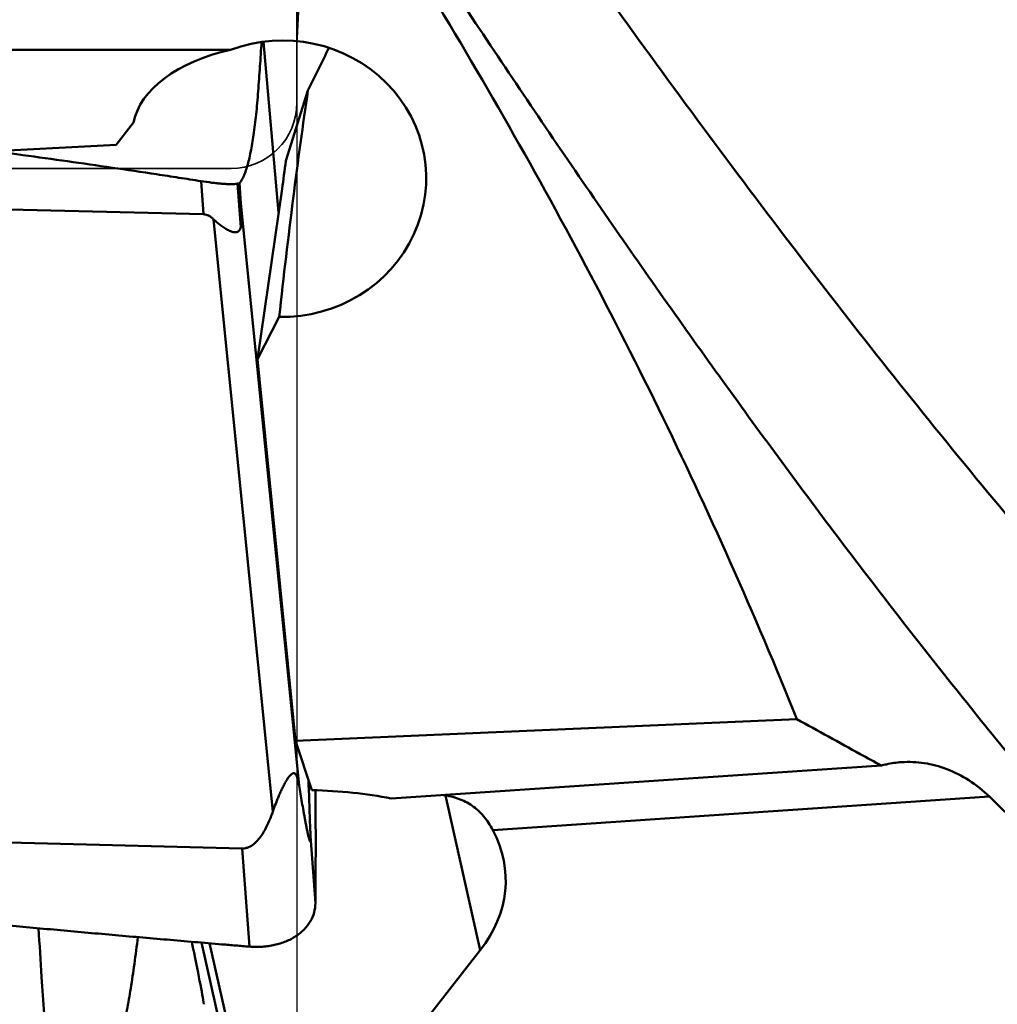
# Model space of a CAD drawing. Units: millimetres. Extents: x -29 to 135, y -56 to 80.
# Drawn here: x 29 to 41, y -27 to -15 of the extents above; entities that cross this region are included whole.
import ezdxf

# ---------------------------------------------------------------- set-up
doc = ezdxf.new("R2010")
doc.units = ezdxf.units.MM
doc.linetypes.add('DASHED2', pattern=[9.525, 6.35, -3.175])
for name, color, linetype, lineweight in [('1', 4, 'Continuous', 50), ('sk2', 7, 'Continuous', 25), ('sk3', 1, 'DASHED2', 35)]:
    doc.layers.add(name, color=color, linetype=linetype, lineweight=lineweight)
doc.styles.add('simplex', font='txt.shx', dxfattribs={"height": 3.5})
doc.dimstyles.new('コピー - ISO-25', dxfattribs={"dimscale": 0, "dimtxt": 3.5, "dimasz": 3.5, "dimexe": 1.5, "dimexo": 0, "dimgap": 2.3, "dimtad": 1, "dimdsep": 46, "dimtxsty": 'simplex', "dimcen": 0.09, "dimclrd": 256, "dimclre": 256, "dimclrt": 256, "dimadec": 0, "dimazin": 0, "dimtfac": 1, "dimtofl": 0, "dimtmove": 0, "dimatfit": 3, "dimfxl": 1, "dimtolj": 1, "dimlwd": -1, "dimlwe": -1, "dimarcsym": 0})

# ---------------------------------------------------------------- blocks, each defined once
blk = doc.blocks.new('*D8')
at = {"layer": 'Defpoints', "color": 0, "lineweight": 0}
for p in [(32, -15.7), (0, -28.662), (32, -54.564)]:
    blk.add_point(p, dxfattribs=at)
at = {"layer": 'sk2'}
for p, q in [((32, -15.7), (32, -56.064)), ((0, -28.662), (0, -56.064)), ((3.5, -54.564), (28.5, -54.564))]:
    blk.add_line(p, q, dxfattribs=at)
at = {"layer": 'sk2', "lineweight": 0}
for points in [[(3.5, -53.981), (3.5, -55.147), (0, -54.564)], [(28.5, -55.147), (28.5, -53.981), (32, -54.564)]]:
    blk.add_solid(points, dxfattribs=at)
at = {"layer": 'sk2', "insert": (16, -50.514), "char_height": 3.5, "attachment_point": 5, "style": 'simplex'}
blk.add_mtext('\\A1;32 [1.260"]', dxfattribs=at)

msp = doc.modelspace()

# ---------------------------------------------------------------- linework, layer by layer
at = {"layer": '1'}
for p, q in [((31.19463343, -15.05713767), (22.46144315, -15.06448139)), ((31.59309816, -14.95914666), (31.7779749, -17.03488528)), ((31.8649871, -16.40582136), (32.13413779, -15.55074966)), ((30.01371617, -15.93925093), (29.80315459, -16.21071799)), ((29.80315459, -16.21071799), (28.32852708, -16.29040031)), ((30.86554851, -17.05668406), (30.83527471, -16.65370539)), ((31.31733136, -17.21287616), (31.27760069, -16.68401582)), ((31.3186602, -16.92431524), (31.30241628, -16.67690593)), ((31.81961446, -16.74758109), (31.5198011, -18.81622994)), ((20.28228484, -16.78870712), (30.86554851, -17.05668406)), ((31.3186602, -16.92431524), (32.02621478, -23.99499482)), ((30.98771747, -17.11765398), (31.70765559, -24.31208376)), ((31.5198011, -18.81622994), (31.78465813, -18.3042576)), ((31.98393235, -23.45435037), (31.5198011, -18.81622994)), ((31.98393235, -23.45435037), (38.07522466, -23.19072884)), ((32.18318711, -24.05365287), (31.98393235, -23.45435037)), ((33.14469724, -24.15530027), (39.1017924, -23.75506777)), ((34.22731334, -25.99917518), (33.80636627, -24.11724202)), ((34.38003458, -24.53784799), (40.41533526, -24.13236119)), ((31.33456179, -24.76077137), (20.75129813, -24.49279443)), ((32.22487253, -25.42676531), (32.16463476, -24.61313257)), ((31.42293915, -25.95448602), (31.33456179, -24.76077137)), ((30.8397174, -25.90554368), (31.2333264, -27.66525618)), ((30.93875238, -25.91394124), (31.34479214, -27.7292281)), ((32.40054409, -28.3295244), (34.22731334, -25.99917518))]:
    msp.add_line(p, q, dxfattribs=at)
for centre, major_axis, ratio, start_param, end_param in [((31.82072615, -16.62428538), (1.74905575, 0.06732979), 0.9598772171, -1.6283387513, 1.8996839387), ((31.75338949, -16.01443554), (1.7514214, 0.07006631), 0.5847828978, 1.8720199314, 2.9999859007), ((31.60209626, -14.64421374), (1.27735696, 2.82492583), 0.2823005228, -1.7677941977, -1.5806750931), ((32.23543351, -20.38017768), (0.73324923, 8.1958612), 0.0794952808, 0.9477939686, 1.3218364975), ((31.37051402, -13.51098947), (0.05658739, 4.72355737), 0.1415605487, -2.3239802986, -2.2287615301), ((30.63499509, -13.56998154), (-0.66621583, 3.66941431), 0.049580459, -3.0299603187, -2.7330713819), ((31.82368211, -25.2530868), (2.72949184, 0.13083761), 0.4372375325, 1.0447665685, 1.4177745278), ((31.79421459, -25.12134601), (2.74289664, -0.05846561), 0.6701796242, -0.4657829026, 0.3546363984), ((29.59041878, -21.00309989), (-1.28888755, 5.73930713), 0.0106312497, -2.9695051672, -2.5938323806)]:
    msp.add_ellipse(centre, major_axis=major_axis, ratio=ratio, start_param=start_param, end_param=end_param, dxfattribs=at)
for points, knots in [([(71.21495323, -25.35487192), (70.49704352, -24.65789094), (69.06574469, -23.17524657), (66.97952082, -20.78485551), (64.89168995, -18.18826008), (62.8036462, -15.41233464), (60.71608644, -12.48417497), (58.62913631, -9.43213062), (56.54213678, -6.28625563), (53.75310822, -1.99916442), (50.98332893, 2.31957279), (48.19328906, 6.60171003), (46.10604317, 9.73965512), (44.01905682, 12.78107806), (41.93175059, 15.6955508), (39.84449579, 18.45445101), (38.42023614, 20.21240828), (37.70522757, 21.05718106)], [0, 0, 0, 0, 0.052360101, 0.107769756, 0.1659779966, 0.2266752256, 0.2895149306, 0.3541442848, 0.4201457577, 0.4870641412, 0.6217794041, 0.6886258707, 0.7545105151, 0.8189897157, 0.8816386331, 0.9420849342, 1, 1, 1, 1]), ([(37.70118081, 21.05421909), (38.36228214, 20.18103363), (39.67953534, 18.37700821), (41.61447096, 15.57075276), (43.54960142, 12.63175861), (45.48446277, 9.58481779), (47.41949038, 6.4561055), (50.00538805, 2.20196371), (52.57452007, -2.08124568), (55.16000049, -6.33703823), (57.09500471, -9.46834685), (59.02969634, -12.51884968), (60.96522579, -15.46179996), (62.90051779, -18.27324468), (64.83516836, -20.93038001), (66.76944991, -23.4102738), (68.09499139, -24.97166689), (68.76069879, -25.71459272)], [0, 0, 0, 0, 0.0584639931, 0.119217644, 0.181942907, 0.2462931164, 0.3118832288, 0.3783151211, 0.5120445009, 0.5785007825, 0.6441303121, 0.7085341113, 0.7713219678, 0.8321480191, 0.8907149739, 0.9467497786, 1, 1, 1, 1]), ([(51.61290263, -30.46687306), (50.83494565, -30.04725973), (49.68614999, -29.33194416), (48.20726924, -28.2500437), (47.07892627, -27.34245621), (45.95083778, -26.35596838), (44.42230838, -24.91601179), (42.92113824, -23.3509623), (41.43986868, -21.67949297), (39.91738544, -19.87679569), (38.02054418, -17.47934876), (35.77272781, -14.43636869), (33.52467891, -11.22744117), (31.2766324, -7.88935462), (29.02890167, -4.46044781), (26.78118518, -0.98031858), (24.53290677, 2.511216), (22.28421096, 5.97436835), (20.03617354, 9.36905354), (17.78986011, 12.65447612), (16.26544977, 14.78424493), (15.49980723, 15.82066703)], [0, 0, 0, 0, 0.0448419187, 0.0684702069, 0.0929433323, 0.1182767771, 0.1444768883, 0.1994580438, 0.228214163, 0.2577734269, 0.3191526782, 0.3832636042, 0.4496745594, 0.5179042794, 0.5874242585, 0.6576686401, 0.7280787131, 0.7981008556, 0.8671464132, 0.9346296157, 1, 1, 1, 1]), ([(15.64451376, 15.02681454), (16.62117097, 13.5656118), (18.55940121, 10.56430091), (21.40976391, 5.95570154), (23.78329026, 2.02885268), (25.69194592, -1.14016263), (27.59681308, -4.29713361), (29.5032899, -7.4239839), (31.4246516, -10.49762668), (32.85773604, -12.74112363), (34.29109384, -14.92477128), (35.72433412, -17.03871517), (37.15741008, -19.07314241), (38.59053782, -21.01828224), (40.02392309, -22.86489092), (41.45732202, -24.60470555), (42.89076076, -26.22970123), (44.32464432, -27.73195498), (45.7589911, -29.10458951), (47.19378859, -30.34157263), (48.62936336, -31.43699264), (50.06643901, -32.38484884), (51.50480898, -33.18116341), (52.94470561, -33.82230269), (54.38635174, -34.30435104), (55.59550701, -34.57158786), (56.55863041, -34.70172856), (57.51613574, -34.77684439), (58.71966634, -34.76858367), (60.16422126, -34.59253964), (61.11395665, -34.36785155), (61.58602832, -34.23055977)], [0, 0, 0, 0, 0.0742645304, 0.1509456031, 0.2289653538, 0.2681460194, 0.3072628491, 0.3847643195, 0.4228881658, 0.4604240606, 0.4972499612, 0.5332561926, 0.5683378104, 0.6023937224, 0.6353375214, 0.6671019341, 0.6976302893, 0.7268780054, 0.7548272667, 0.7814863375, 0.8068843843, 0.8310774462, 0.8541637729, 0.8762774071, 0.8975853433, 0.9182893317, 0.9284913713, 0.9386326325, 0.9588545608, 0.9792263243, 1, 1, 1, 1]), ([(38.07522466, -23.19072884), (37.81758854, -22.55221124), (37.27911823, -21.28336978), (36.40283507, -19.40915635), (35.45955096, -17.56436681), (34.45327639, -15.74969347), (33.38953528, -13.96460857), (31.90259778, -11.6204803), (30.72330223, -9.90244035), (29.91921076, -8.7691914)], [0, 0, 0, 0, 0.1243797302, 0.2489312296, 0.3736667934, 0.4985914138, 0.6237021251, 0.748988415, 1, 1, 1, 1]), ([(31.30241628, -16.67690593), (31.30700942, -16.67201987), (31.31577634, -16.6607541), (31.33306969, -16.63428751), (31.35382605, -16.59356328), (31.37667699, -16.53577685), (31.39855361, -16.46706976), (31.41940695, -16.38773196), (31.44707052, -16.26183839), (31.47748001, -16.07948503), (31.50133575, -15.88075237), (31.51810364, -15.70360613), (31.52909483, -15.55945958), (31.53959363, -15.41130589), (31.55391658, -15.21179277), (31.56447858, -15.06200861), (31.57146929, -14.9620434)], [0, 0, 0, 0, 0.0114997931, 0.0243953942, 0.0541947719, 0.0896604232, 0.1308706141, 0.1777677595, 0.2302889424, 0.3518614805, 0.4946053825, 0.57345591, 0.6569848146, 0.7425046719, 0.8281559337, 1, 1, 1, 1]), ([(20.17660411, -15.38197676), (20.26523507, -15.39066663), (20.44262556, -15.40669811), (20.70856756, -15.43224353), (20.97452697, -15.45758972), (21.32908151, -15.49195334), (21.77221358, -15.53548886), (22.48105892, -15.60668565), (23.36680484, -15.69855291), (24.42914156, -15.81380781), (25.49083648, -15.93452044), (26.90539811, -16.1034712), (27.96510463, -16.24013451), (28.67077955, -16.33685396)], [0, 0, 0, 0, 0.0312539148, 0.0625075938, 0.0937611349, 0.1250144543, 0.1875204691, 0.2500256226, 0.3750331165, 0.5000366645, 0.6250358599, 0.750030195, 1, 1, 1, 1]), ([(28.67077955, -16.33685396), (29.03201347, -16.3863645), (29.57355188, -16.46287794), (30.20468808, -16.55659529), (30.56509392, -16.61165053), (30.74524665, -16.63948625), (30.83527471, -16.65370539)], [0, 0, 0, 0, 0.5000167841, 0.7500130657, 0.875007786, 1, 1, 1, 1]), ([(31.27760069, -16.68401583), (31.26527994, -16.68715237), (31.23792931, -16.69156624), (31.19346048, -16.69207525), (31.14330797, -16.6892666), (31.08809626, -16.68506349), (31.02871616, -16.6793713), (30.94384217, -16.66979057), (30.87904579, -16.66061866), (30.83527471, -16.65370541)], [0, 0, 0, 0, 0.0857004507, 0.1857681056, 0.2992112927, 0.4242706259, 0.5589913408, 0.7012911116, 1, 1, 1, 1]), ([(30.98771747, -17.11765398), (30.97942202, -17.10974147), (30.96200397, -17.09461333), (30.93304994, -17.07526968), (30.9007872, -17.06107682), (30.87733214, -17.05698243), (30.86554851, -17.05668406)], [0, 0, 0, 0, 0.2466242861, 0.4952550083, 0.7464172713, 1, 1, 1, 1]), ([(31.31733136, -17.21287616), (31.31517088, -17.22182766), (31.31002882, -17.23840387), (31.29716363, -17.25957517), (31.27865278, -17.27251216), (31.25769074, -17.27653346), (31.23617736, -17.27483203), (31.2141345, -17.26934563), (31.19165974, -17.26107058), (31.16073378, -17.24684244), (31.12194914, -17.22461768), (31.07615766, -17.19316626), (31.03100382, -17.15736601), (31.00199472, -17.13127213), (30.98771747, -17.11765398)], [0, 0, 0, 0, 0.0670483683, 0.1257614876, 0.1769039573, 0.2263147537, 0.2780229898, 0.3330423869, 0.3912266862, 0.4521732416, 0.5807272417, 0.7161034862, 0.8563397073, 1, 1, 1, 1]), ([(30.16002961, -32.2507319), (29.54037686, -32.13301779), (28.29131092, -31.80899888), (26.44955262, -31.08473592), (24.61181421, -30.12118602), (22.77672989, -28.92985263), (20.94353357, -27.52054306), (19.11250284, -25.90275068), (17.28330397, -24.08690149), (16.09498405, -22.78404324), (15.49980723, -22.1037016)], [0, 0, 0, 0, 0.1042905277, 0.2126973575, 0.3265568084, 0.4468018238, 0.5740203321, 0.7085461515, 0.8505362561, 1, 1, 1, 1]), ([(39.1017924, -23.75506777), (39.0159283, -23.7082067), (38.67329546, -23.52090218), (38.33122251, -23.33257253), (38.07522466, -23.19072884)], [0, 0, 0, 0, 0.2505056276, 1, 1, 1, 1]), ([(39.34649439, -23.71314775), (39.28455593, -23.7173088), (39.20212089, -23.72920246), (39.12178359, -23.749469), (39.1017924, -23.75506777)], [0, 0, 0, 0, 0.7493869933, 1, 1, 1, 1]), ([(40.41533526, -24.13236119), (40.33847241, -24.05774146), (40.17537674, -23.92750365), (39.90440625, -23.79004344), (39.62586489, -23.71553631), (39.43792217, -23.70700561), (39.34649439, -23.71314775)], [0, 0, 0, 0, 0.272299189, 0.5262762761, 0.7670798357, 1, 1, 1, 1]), ([(31.70765559, -24.31208376), (31.71869841, -24.28039182), (31.73609076, -24.23288518), (31.76099622, -24.16986897), (31.78081252, -24.12229871), (31.80177213, -24.0747268), (31.82401088, -24.02732303), (31.84772593, -23.98045162), (31.86900162, -23.9422911), (31.88732846, -23.91299857), (31.90155014, -23.89244), (31.91647646, -23.8738986), (31.93426773, -23.8559383), (31.95592531, -23.84345151), (31.97489608, -23.85024867), (31.98468473, -23.8598494), (31.99266867, -23.87218168), (31.99941539, -23.88660458), (32.00526321, -23.90254579), (32.01223608, -23.92574073), (32.01942323, -23.95665551), (32.0240497, -23.98199065), (32.02621478, -23.99499482)], [0, 0, 0, 0, 0.1418182272, 0.2137303113, 0.2863209862, 0.359566633, 0.4333855088, 0.5075588162, 0.5814993693, 0.6179398677, 0.6534765812, 0.6872550451, 0.7177846727, 0.7624231051, 0.7801524238, 0.7988402826, 0.8194910613, 0.8419859481, 0.8659877623, 0.8911908049, 0.9442916377, 1, 1, 1, 1]), ([(32.16463476, -24.61313257), (32.16267188, -24.5557143), (32.15473006, -24.32586797), (32.1464573, -24.09603309), (32.14007569, -23.92361949)], [0, 0, 0, 0, 0.2498084417, 1, 1, 1, 1]), ([(32.02621478, -23.99499482), (32.03198937, -24.02967873), (32.04355765, -24.09865598), (32.06110532, -24.20138754), (32.07591062, -24.28605698), (32.08787759, -24.35285637), (32.09686436, -24.40205586), (32.10591375, -24.45042939), (32.11356553, -24.49011024), (32.11975666, -24.52123582), (32.12439655, -24.54399806), (32.12906712, -24.56624197), (32.13377059, -24.58783262), (32.13850822, -24.60856668), (32.14255062, -24.62516386), (32.14584698, -24.63773855), (32.14828347, -24.64647785), (32.15072358, -24.65455396), (32.15315325, -24.6617386), (32.15524949, -24.66699267), (32.15698037, -24.67041948), (32.15819591, -24.67225761), (32.15933789, -24.67355301), (32.16092726, -24.67396839), (32.16226844, -24.67249821), (32.16312472, -24.66996317), (32.16394936, -24.66593126), (32.16478468, -24.65800086), (32.16520387, -24.64590736), (32.16513225, -24.62998457), (32.16482944, -24.6188273), (32.16463476, -24.61313257)], [0, 0, 0, 0, 0.1396652413, 0.2778124153, 0.4139720928, 0.4810843937, 0.5473718122, 0.6126315751, 0.6765627646, 0.707891542, 0.7386879419, 0.7688361211, 0.7981732375, 0.8264589214, 0.8533155013, 0.8660221202, 0.8780933227, 0.889351193, 0.8995296135, 0.9082125203, 0.9118002812, 0.914749125, 0.9169643347, 0.9185739727, 0.9205294865, 0.9239675384, 0.9293734203, 0.9367401798, 0.9556730003, 0.9773666024, 1, 1, 1, 1]), ([(32.22578357, -24.05467855), (32.22740876, -24.28342097), (32.22883556, -24.74078916), (32.22689845, -25.19815667), (32.22487253, -25.42676531)], [0, 0, 0, 0, 0.5001427509, 1, 1, 1, 1]), ([(34.38003458, -24.53784799), (34.34840013, -24.47759504), (34.27653353, -24.36672003), (34.1332562, -24.23499914), (33.96339253, -24.1491821), (33.84008097, -24.12120897), (33.77678918, -24.11271171)], [0, 0, 0, 0, 0.265636757, 0.5107904121, 0.750730017, 1, 1, 1, 1]), ([(42.64231883, -26.37661941), (42.46192507, -26.18674594), (41.7312711, -25.42716547), (40.98361484, -24.68405642), (40.41533526, -24.13236119)], [0, 0, 0, 0, 0.2485018492, 1, 1, 1, 1]), ([(31.33456179, -24.76077137), (31.34788226, -24.76110865), (31.37465118, -24.75889232), (31.42552279, -24.74343662), (31.48152785, -24.70751593), (31.53576741, -24.65129871), (31.58082714, -24.5885546), (31.61915171, -24.52217444), (31.66347047, -24.43081084), (31.69101171, -24.35985027), (31.70765559, -24.31208376)], [0, 0, 0, 0, 0.0647221911, 0.1292657013, 0.2566252008, 0.3824081226, 0.5070459681, 0.6309297745, 0.754302433, 1, 1, 1, 1]), ([(31.42293915, -25.95448602), (31.3672832, -25.95009495), (31.25603566, -25.94054053), (31.03349831, -25.92204335), (30.75538077, -25.8984063), (30.42167093, -25.86983982), (29.97680671, -25.83121917), (29.42085303, -25.78204694), (28.75390802, -25.7214957), (28.0871961, -25.65933933), (27.19865086, -25.57420698), (26.08867036, -25.46332577), (24.97957344, -25.34573466), (24.09305556, -25.24706727), (23.42866685, -25.1705965), (22.76476046, -25.09146425), (22.21191557, -25.02308496), (21.76994167, -24.9667913), (21.49385351, -24.93091507), (21.27307218, -24.90176119), (21.10753122, -24.87972885), (20.94207294, -24.85721474), (20.83170925, -24.84265494), (20.77661595, -24.83476275)], [0, 0, 0, 0, 0.0156438431, 0.0312871606, 0.0625724411, 0.0938561422, 0.1251381503, 0.1876968839, 0.2502481976, 0.3127915839, 0.3753264531, 0.5003678205, 0.6253660247, 0.687846485, 0.7503127558, 0.8127633209, 0.8751962762, 0.9064055081, 0.9376094585, 0.9532093728, 0.9688078091, 0.9844046849, 1, 1, 1, 1]), ([(32.22487253, -25.42676531), (32.22453104, -25.46530009), (32.21352365, -25.54321426), (32.16581574, -25.65286836), (32.08943423, -25.75055527), (31.98792873, -25.83255366), (31.86548933, -25.89608299), (31.7511538, -25.93145545), (31.65391711, -25.94917798), (31.57800778, -25.95707548), (31.50069132, -25.95914015), (31.44888895, -25.95653336), (31.42293915, -25.95448601)], [0, 0, 0, 0, 0.1077417654, 0.2169249937, 0.3306602789, 0.4510702266, 0.5789897676, 0.7140675002, 0.7839722714, 0.8551182549, 0.927222763, 1, 1, 1, 1]), ([(28.85997596, -25.73095342), (28.87273838, -25.92877253), (28.92395472, -26.72041012), (28.97577522, -27.51200867), (29.01503729, -28.10577426)], [0, 0, 0, 0, 0.2498830374, 1, 1, 1, 1]), ([(30.06747043, -25.83906173), (30.05448093, -25.9477868), (30.02791411, -26.15570051), (29.98409757, -26.45155644), (29.93870097, -26.71482305), (29.89851155, -26.91181349), (29.86542887, -27.05003029), (29.84512101, -27.12588468), (29.82876048, -27.18117271), (29.81666759, -27.21901244), (29.80457664, -27.25540563), (29.78087818, -27.32694254), (29.74541444, -27.43338406), (29.71354583, -27.52774736), (29.69758768, -27.57458829)], [0, 0, 0, 0, 0.1846251006, 0.3533910734, 0.5042437975, 0.6350256129, 0.6922885165, 0.7438532658, 0.7674056112, 0.7894990697, 0.8108300793, 0.832066128, 0.9165637993, 1, 1, 1, 1])]:
    msp.add_open_spline(points, degree=3, knots=knots, dxfattribs=at)
msp.add_open_spline([(31.30241628, -16.67690593), (31.29423107, -16.67955976), (31.2859394, -16.68189301), (31.27760069, -16.68401582)], degree=3, dxfattribs=at)
at = {"layer": 'sk3'}
for p, q in [((32.00000001, 15.7), (32.00000001, -15.7)), ((18.17735573, -16.5), (31.2, -16.5))]:
    msp.add_line(p, q, dxfattribs=at)
for centre, radius, start, end in [((36, -15), 4, 90, 180), ((31.2, -15.7), 0.8, 270, 0)]:
    msp.add_arc(centre, radius, start, end, dxfattribs=at)

# ---------------------------------------------------------------- dimensions: what is measured, and where the dimension line sits
at = {"layer": 'sk2'}
dim = msp.add_linear_dim(base=(32, -54.5640891032), p1=(0, -28.6623135063), p2=(32, -15.6999999989), dimstyle='コピー - ISO-25', override={"dimscale": 1, "dimdec": 8}, dxfattribs=at)
dim.commit()
dim.dimension.update_dxf_attribs({"geometry": '*D8', "text_midpoint": (16, -54.5640891032), "dimtype": 160})

doc.saveas('drawing.dxf')
